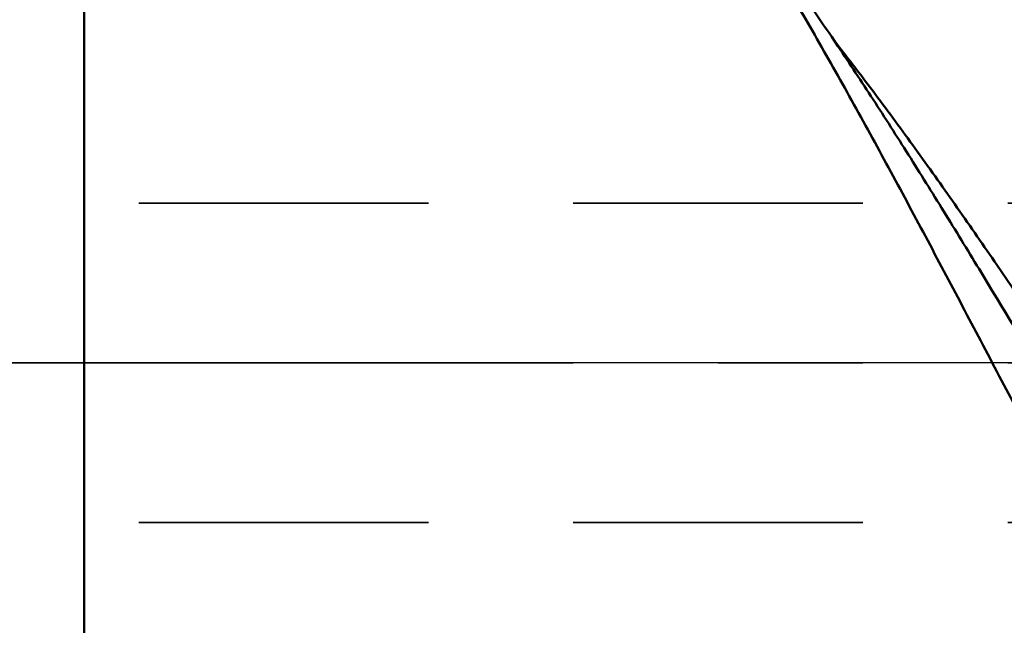
# Model space of a CAD drawing. Units: millimetres. Extents: x -98 to 117, y -19 to 80.
# Drawn here: x 7 to 29, y -6 to 8 of the extents above; entities that cross this region are included whole.
import ezdxf

# ---------------------------------------------------------------- set-up
doc = ezdxf.new("R2010")
doc.units = ezdxf.units.MM
doc.linetypes.add('CENTER2', pattern=[28.575, 19.05, -3.175, 3.175, -3.175])
doc.linetypes.add('DASHED2', pattern=[9.525, 6.35, -3.175])
for name, color, linetype, lineweight in [('1', 4, 'Continuous', 50), ('3', 1, 'DASHED2', 35), ('4', 2, 'CENTER2', 25), ('nocut', 7, 'Continuous', 25)]:
    doc.layers.add(name, color=color, linetype=linetype, lineweight=lineweight)

msp = doc.modelspace()

# ---------------------------------------------------------------- linework, layer by layer
at = {"layer": '1'}
for p, q in [((8.32842712, 18.05), (8.32842712, -18.05)), ((24.71654032, 7.14457993), (24.85175136, 6.94412978)), ((24.85918007, 6.94888417), (24.85882431, 6.9493384))]:
    msp.add_line(p, q, dxfattribs=at)
msp.add_lwpolyline([(24.85918007, 6.94888417), (24.82489573, 6.99337412), (24.79035295, 7.03973639), (24.75689932, 7.08623201), (24.72462208, 7.13269035), (24.71654112, 7.14457832)], dxfattribs=at)
for points, knots in [([(35.72189799, -12.7993968), (35.44485021, -12.42826545), (34.89290845, -11.65536576), (34.08643884, -10.44160979), (33.27971497, -9.15268117), (32.4729135, -7.79772258), (31.66617915, -6.38639938), (30.58120339, -4.42678412), (29.50975113, -2.41949648), (28.4385934, -0.38643583), (27.63165766, 1.14806284), (26.82484651, 2.67432212), (26.01789235, 4.18117008), (25.21102487, 5.65783407), (24.40429205, 7.09368804), (23.59742436, 8.47820379), (23.04954095, 9.37692838), (22.774692, 9.81530506)], [0, 0, 0, 0, 0.0532810035, 0.1092315683, 0.1676260503, 0.2281959904, 0.2906413941, 0.3546371724, 0.485880374, 0.5523964421, 0.6190077689, 0.6853361743, 0.7510069576, 0.8156533261, 0.8789211769, 0.9404746336, 1, 1, 1, 1]), ([(22.78979042, 9.82448121), (23.11876992, 9.3983226), (23.77390845, 8.51393751), (24.40150112, 7.60995204), (24.71654032, 7.14457993)], [0, 0, 0, 0, 0.4892702952, 1, 1, 1, 1]), ([(24.85175136, 6.94412978), (25.11292618, 6.55556547), (25.63389805, 5.76462979), (26.40551283, 4.55540147), (27.17699286, 3.31602918), (28.20891277, 1.62915304), (29.48950615, -0.49791438), (31.02145338, -3.02950418), (32.31037105, -5.09356646), (33.34933051, -6.68312815), (34.12086796, -7.81917), (34.89257323, -8.90353727), (35.6641106, -9.92961226), (36.43551986, -10.89081969), (36.9624076, -11.49840813), (37.22672152, -11.78893661)], [0, 0, 0, 0, 0.0624869038, 0.1263992009, 0.1914461247, 0.2573287165, 0.3903254138, 0.5228177806, 0.6522608517, 0.7150824667, 0.7762595445, 0.8355347671, 0.8927014631, 0.9475780696, 1, 1, 1, 1]), ([(38.77647995, -11.32885195), (38.47937218, -11.07228697), (37.88603367, -10.52573907), (37.01850155, -9.639681), (36.15038034, -8.67330141), (35.28237369, -7.63509666), (34.41474516, -6.53358321), (33.54743674, -5.37766559), (32.68009426, -4.17687323), (31.51689316, -2.51991031), (30.0755129, -0.40511527), (28.63658268, 1.71689809), (27.475567, 3.39333913), (26.60817218, 4.61750772), (25.74070648, 5.80313946), (25.15362219, 6.57293986), (24.85918039, 6.94888376)], [0, 0, 0, 0, 0.0511583588, 0.1050617423, 0.1615512879, 0.22040815, 0.2813908401, 0.3442651355, 0.4087253913, 0.4744260172, 0.6080945104, 0.7422490764, 0.8085543242, 0.8738456495, 0.9377681047, 1, 1, 1, 1])]:
    msp.add_open_spline(points, degree=3, knots=knots, dxfattribs=at)
at = {"layer": '3'}
for p, q in [((0, 3.5), (48.5, 3.5)), ((0, -3.5), (48.5, -3.5))]:
    msp.add_line(p, q, dxfattribs=at)
at = {"layer": '4'}
msp.add_line((0, 0), (66.06080206, 0), dxfattribs=at)
at = {"layer": 'nocut'}
msp.add_line((61.9, 0), (0, 0), dxfattribs=at)

doc.saveas('drawing.dxf')
